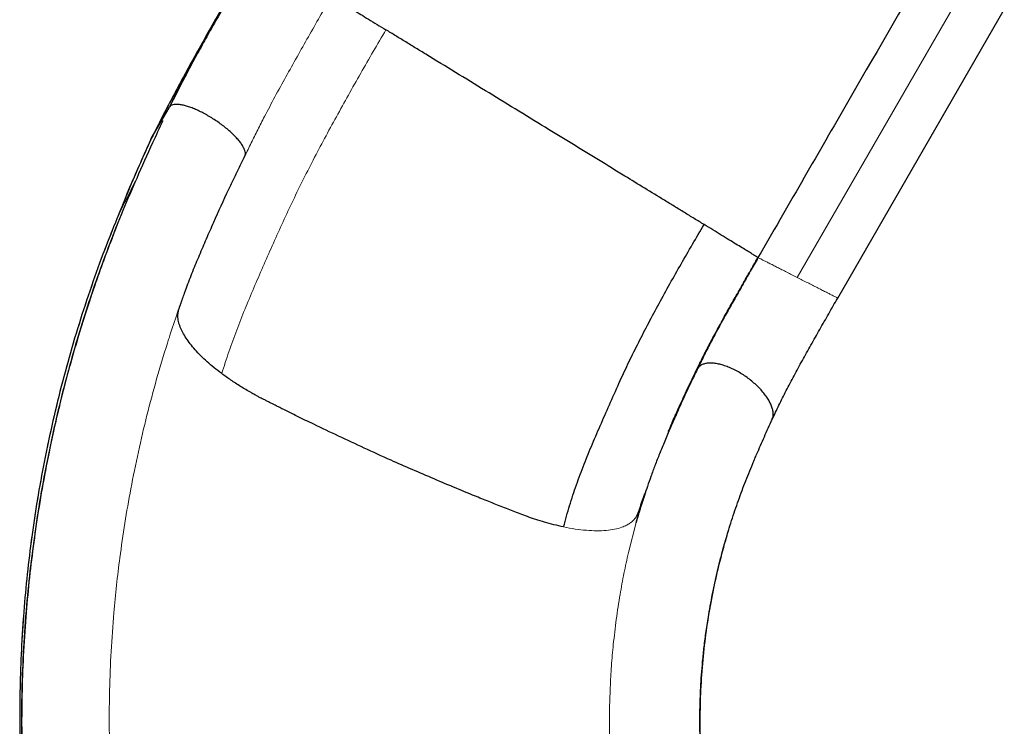
# Model space of a CAD drawing. Extents: x 1690 to 2206, y 1742 to 2197.
# Drawn here: x 1895 to 1929, y 2005 to 2030 of the extents above; entities that cross this region are included whole.
import ezdxf

# ---------------------------------------------------------------- set-up
doc = ezdxf.new("R2010")
doc.units = 0
doc.header["$LTSCALE"] = 0.125
doc.header["$MEASUREMENT"] = 0
doc.layers.add('CONTOUR', color=7, linetype='CONTINUOUS')

msp = doc.modelspace()

# ---------------------------------------------------------------- linework, layer by layer
at = {"layer": 'CONTOUR', "lineweight": 18}
for p, q in [((1922.21909, 2020.5775), (1927.99902, 2030.5941)), ((1898.42348, 2022.6607), (1898.43944, 2022.70629)), ((1923.54117, 2019.68155), (1923.64039, 2019.85382)), ((1920.66911, 2014.05835), (1920.65477, 2014.03286)), ((1916.31425, 2010.94325), (1916.58325, 2011.99486))]:
    msp.add_line(p, q, dxfattribs=at)
at = {"layer": 'CONTOUR', "lineweight": 25}
for p, q in [((1923.64035, 2019.85384), (1929.4712, 2029.95317)), ((1899.61432, 2025.43978), (1900.23474, 2026.51439)), ((1900.263, 2026.55674), (1900.26093, 2026.55266)), ((1899.59587, 2025.39482), (1899.60352, 2025.41349)), ((1920.85708, 2021.26769), (1920.85132, 2021.27046)), ((1921.34708, 2015.61042), (1921.297, 2015.52369)), ((1921.31381, 2015.53639), (1921.35179, 2015.62143)), ((1916.58325, 2011.99486), (1916.89431, 2013.01238))]:
    msp.add_line(p, q, dxfattribs=at)
at = {"layer": 'CONTOUR', "lineweight": 25, "flags": 128}
msp.add_lwpolyline([(1920.85008, 2021.27105), (1920.85367, 2021.26894), (1920.85617, 2021.26747)], dxfattribs=at)
at = {"layer": 'CONTOUR', "lineweight": 25}
for points, knots in [([(1903.15314, 2031.86902), (1902.99545, 2031.59533), (1902.6797, 2031.04732), (1902.21062, 2030.22618), (1901.74593, 2029.40678), (1901.28903, 2028.59752), (1900.84553, 2027.79776), (1900.41986, 2027.00619), (1900.00755, 2026.21929), (1899.74532, 2025.69945), (1899.61432, 2025.43978)], [0, 0, 0, 0, 0.125935901, 0.252170173, 0.378630948, 0.505133708, 0.629101498, 0.752908583, 0.876570135, 1, 1, 1, 1]), ([(1903.15317, 2031.869), (1903.02352, 2031.6439), (1902.76391, 2031.19314), (1902.37896, 2030.5177), (1901.99797, 2029.84332), (1901.62117, 2029.17245), (1901.25328, 2028.50396), (1900.89942, 2027.83676), (1900.55807, 2027.17277), (1900.34248, 2026.73371), (1900.23479, 2026.51437)], [0, 0, 0, 0, 0.12444399, 0.24919617, 0.3742024, 0.49940673, 0.62470408, 0.74996316, 0.87509335, 1, 1, 1, 1]), ([(1903.17481, 2031.85785), (1903.08124, 2031.69204), (1902.88063, 2031.33657), (1902.56484, 2030.77935), (1902.22027, 2030.173), (1901.88029, 2029.57469), (1901.54735, 2028.98945), (1901.22997, 2028.41818), (1900.90667, 2027.81944), (1900.57859, 2027.19366), (1900.36565, 2026.76741), (1900.25698, 2026.54989)], [0, 0, 0, 0, 0.09298588, 0.19934875, 0.31326243, 0.43485374, 0.53781879, 0.64591636, 0.75897593, 0.87700316, 1, 1, 1, 1]), ([(1926.89188, 2031.73644), (1925.89141, 2030.00355), (1923.87737, 2026.51508), (1921.86338, 2023.02673), (1920.84984, 2021.27121)], [0, 0, 0, 0, 0.496748104, 1, 1, 1, 1]), ([(1905.91906, 2030.40968), (1905.92181, 2030.40805), (1905.92524, 2030.40601), (1905.92583, 2030.40572), (1905.93288, 2030.40144), (1905.97615, 2030.37499), (1906.05132, 2030.32902), (1906.1614, 2030.26168), (1906.30674, 2030.17276), (1906.48681, 2030.06259), (1906.70025, 2029.93198), (1906.94433, 2029.78262), (1907.21602, 2029.61636), (1907.50935, 2029.43686), (1907.72167, 2029.30692), (1907.82726, 2029.2423)], [0, 0, 0, 0, 0.23347276, 0.29183638, 0.35078407, 0.41149053, 0.47385024, 0.5376245, 0.60258275, 0.66843401, 0.73487422, 0.80158055, 0.86822093, 0.93446735, 1, 1, 1, 1]), ([(1918.96102, 2022.42781), (1918.84887, 2022.49646), (1918.627, 2022.63227), (1918.27786, 2022.84598), (1917.92793, 2023.06016), (1917.46312, 2023.34466), (1916.88407, 2023.69908), (1916.11352, 2024.17071), (1915.26269, 2024.69147), (1914.3325, 2025.2608), (1913.36222, 2025.85467), (1912.35312, 2026.4723), (1911.30649, 2027.11289), (1910.26346, 2027.75127), (1909.45083, 2028.24864), (1908.86889, 2028.60481), (1908.51604, 2028.82076), (1908.16399, 2029.03622), (1907.9403, 2029.17312), (1907.82726, 2029.2423)], [0, 0, 0, 0, 0.03373238, 0.06673137, 0.09887468, 0.13005318, 0.19151185, 0.2530469, 0.33517506, 0.41736759, 0.49959182, 0.59209, 0.68453991, 0.77689457, 0.8691293, 0.90051327, 0.93286876, 0.96607573, 1, 1, 1, 1]), ([(1900.32005, 2026.81021), (1900.23161, 2026.64331), (1899.98435, 2026.17664), (1899.75116, 2025.71262), (1899.60136, 2025.41457)], [0, 0, 0, 0, 0.357656727, 1, 1, 1, 1]), ([(1902.89092, 2024.82775), (1902.8979, 2024.84921), (1902.91187, 2024.89214), (1902.90357, 2024.97377), (1902.87412, 2025.0662), (1902.82164, 2025.16934), (1902.74777, 2025.28096), (1902.65364, 2025.39927), (1902.54082, 2025.52223), (1902.41129, 2025.64772), (1902.26725, 2025.77362), (1902.11115, 2025.89775), (1901.94568, 2026.018), (1901.77367, 2026.13232), (1901.59804, 2026.23875), (1901.42182, 2026.33547), (1901.248, 2026.42083), (1901.07957, 2026.49335), (1900.91939, 2026.55182), (1900.77023, 2026.59522), (1900.6346, 2026.62281), (1900.51496, 2026.63405), (1900.41272, 2026.62918), (1900.33217, 2026.60653), (1900.28277, 2026.58147), (1900.26768, 2026.55944), (1900.26494, 2026.55543)], [0, 0, 0, 0, 0.04289238, 0.0857958, 0.12871945, 0.17167575, 0.21467014, 0.2577039, 0.30078114, 0.34389995, 0.38705586, 0.43024214, 0.47344961, 0.51666839, 0.55988717, 0.60309464, 0.64628092, 0.68943683, 0.73255564, 0.77563288, 0.81866664, 0.86166103, 0.90461733, 0.94754098, 0.9904444, 1, 1, 1, 1]), ([(1900.02118, 2026.06173), (1899.89798, 2025.80348), (1899.57971, 2025.13639), (1899.28388, 2024.45968), (1899.10257, 2024.04493)], [0, 0, 0, 0, 0.387120296, 1, 1, 1, 1]), ([(1899.6143, 2025.43979), (1899.40998, 2024.98789), (1899.00134, 2024.0841), (1898.6267, 2023.16557), (1898.43938, 2022.70631)], [0, 0, 0, 0, 0.50000479, 1, 1, 1, 1]), ([(1899.59251, 2025.39629), (1899.34985, 2024.85903), (1898.9406, 2023.95294), (1898.57244, 2023.02924), (1898.42257, 2022.65324)], [0, 0, 0, 0, 0.59293753, 1, 1, 1, 1]), ([(1900.84076, 2020.20666), (1900.91566, 2020.40135), (1901.06548, 2020.79076), (1901.30179, 2021.35876), (1901.54578, 2021.9313), (1901.8822, 2022.70105), (1902.20577, 2023.40779), (1902.51126, 2024.05275), (1902.69913, 2024.44036), (1902.82621, 2024.6989), (1902.88975, 2024.82817)], [0, 0, 0, 0, 0.12497773, 0.24998219, 0.37498388, 0.49999352, 0.74999353, 0.83333135, 0.916665, 1, 1, 1, 1]), ([(1899.10257, 2024.04493), (1898.93945, 2023.66912), (1898.61321, 2022.91751), (1898.15782, 2021.76922), (1897.729, 2020.60412), (1897.33006, 2019.42273), (1896.96135, 2018.22653), (1896.62376, 2017.01669), (1896.30753, 2015.75373), (1896.01722, 2014.43749), (1895.75767, 2013.0682), (1895.53847, 2011.68855), (1895.36021, 2010.30011), (1895.22063, 2008.87625), (1895.12302, 2007.41807), (1895.07084, 2005.92698), (1895.06626, 2004.43309), (1895.10936, 2002.93817), (1895.20025, 2001.44401), (1895.3363, 1999.98077), (1895.51429, 1998.54992), (1895.7311, 1997.15261), (1895.9901, 1995.76198), (1896.29107, 1994.37944), (1896.64074, 1992.9787), (1897.04174, 1991.56194), (1897.49648, 1990.13159), (1897.9966, 1988.71676), (1898.54153, 1987.31905), (1899.13065, 1985.94009), (1899.75136, 1984.60737), (1900.39992, 1983.32097), (1901.07273, 1982.08071), (1901.78178, 1980.86235), (1902.52624, 1979.66712), (1903.32097, 1978.4726), (1904.16759, 1977.28187), (1905.06722, 1976.09819), (1906.00198, 1974.946), (1906.97047, 1973.82663), (1907.97094, 1972.74133), (1908.98196, 1971.71118), (1910.00008, 1970.73547), (1911.02126, 1969.81134), (1912.06665, 1968.92653), (1912.79444, 1968.32881), (1913.17894, 1968.0394), (1913.20273, 1968.0215)], [0, 0, 0, 0, 0.020419416, 0.040838377, 0.061257431, 0.081676552, 0.102095725, 0.122514942, 0.142934142, 0.165395148, 0.187856282, 0.210317544, 0.232778821, 0.255240065, 0.279062528, 0.30288505, 0.326707673, 0.350530375, 0.374353087, 0.398175848, 0.420637543, 0.443099465, 0.465561574, 0.488023681, 0.510485654, 0.534308769, 0.558131858, 0.581954861, 0.605777685, 0.629600309, 0.653422879, 0.675884402, 0.69834609, 0.720807872, 0.743269663, 0.765731461, 0.789554622, 0.813377949, 0.83720134, 0.861024754, 0.884848035, 0.908671102, 0.931132802, 0.953594322, 0.976055789, 0.998518519, 1, 1, 1, 1]), ([(1898.42026, 2022.66216), (1898.25205, 2022.24125), (1897.91504, 2021.39792), (1897.45344, 2020.10122), (1897.02509, 2018.78096), (1896.63493, 2017.43706), (1896.28374, 2016.07243), (1895.97295, 2014.68895), (1895.71099, 2013.32781), (1895.49488, 2011.99241), (1895.32155, 2010.68561), (1895.18534, 2009.36984), (1895.08654, 2008.04653), (1895.0255, 2006.71709), (1895.00185, 2005.34242), (1895.02018, 2003.92365), (1895.0851, 2002.46234), (1895.19603, 2001.00071), (1895.35325, 1999.54061), (1895.55604, 1998.08368), (1895.80734, 1996.63231), (1896.0434, 1995.44999), (1896.2104, 1994.75532), (1896.26245, 1994.53881)], [0, 0, 0, 0, 0.0489773, 0.09812808, 0.14747395, 0.19696972, 0.24661004, 0.2963884, 0.34629222, 0.39213651, 0.43806465, 0.48406884, 0.53014481, 0.57628839, 0.6224954, 0.67297043, 0.723511, 0.77411126, 0.8247653, 0.87546745, 0.92621328, 0.97700248, 1, 1, 1, 1]), ([(1898.42245, 2022.4311), (1898.39847, 2022.36955), (1898.34793, 2022.23982), (1898.26295, 2022.01383), (1898.16829, 2021.76561), (1898.06674, 2021.49995), (1897.96215, 2021.21977), (1897.85478, 2020.92623), (1897.74531, 2020.62011), (1897.6113, 2020.23648), (1897.45297, 2019.76852), (1897.27134, 2019.209), (1897.08281, 2018.60162), (1896.88888, 2017.94434), (1896.69378, 2017.2438), (1896.50637, 2016.52727), (1896.33044, 2015.80838), (1896.12499, 2014.90778), (1895.90292, 2013.82663), (1895.68001, 2012.56639), (1895.49411, 2011.31906), (1895.34395, 2010.08614), (1895.22288, 2008.81326), (1895.13431, 2007.49608), (1895.08255, 2006.1306), (1895.07068, 2004.76933), (1895.09816, 2003.41364), (1895.1645, 2002.06487), (1895.27544, 2000.64409), (1895.43901, 1999.15088), (1895.66411, 1997.58566), (1895.9421, 1996.0282), (1896.25597, 1994.5586), (1896.5966, 1993.17695), (1896.95548, 1991.88253), (1897.3513, 1990.59892), (1897.78365, 1989.32725), (1898.25211, 1988.0687), (1898.74666, 1986.84812), (1899.26458, 1985.66566), (1899.80275, 1984.52235), (1900.36909, 1983.39884), (1900.96087, 1982.29907), (1901.58784, 1981.20432), (1902.25035, 1980.11666), (1902.94867, 1979.03821), (1903.52435, 1978.20023), (1903.96268, 1977.58733), (1904.26071, 1977.17981), (1904.57622, 1976.75811), (1904.91731, 1976.31305), (1905.28663, 1975.8433), (1905.69833, 1975.33359), (1906.15568, 1974.78398), (1906.66217, 1974.19493), (1907.20721, 1973.58244), (1907.79207, 1972.94843), (1908.41803, 1972.29496), (1909.08632, 1971.62428), (1909.77706, 1970.95905), (1910.4884, 1970.30185), (1911.21814, 1969.65451), (1911.98723, 1969.00256), (1912.65316, 1968.45694), (1913.06696, 1968.13788), (1913.20741, 1968.02959)], [0, 0, 0, 0, 0.00416523, 0.00878044, 0.01325653, 0.01811406, 0.02319635, 0.02848681, 0.03398461, 0.03968953, 0.04907311, 0.05896938, 0.0693802, 0.08110737, 0.09341756, 0.10585911, 0.11818982, 0.13040988, 0.15195635, 0.17315106, 0.19399406, 0.21448536, 0.23462618, 0.25718326, 0.2796296, 0.30196535, 0.32419057, 0.34630528, 0.36830954, 0.39415277, 0.41999506, 0.44583911, 0.47168471, 0.49361566, 0.51554765, 0.5374808, 0.5594151, 0.58135046, 0.60328679, 0.6239706, 0.64465537, 0.6652845, 0.68573723, 0.70600953, 0.72731313, 0.74841364, 0.7693111, 0.77746547, 0.78562517, 0.79425786, 0.80350571, 0.81336862, 0.82384651, 0.83597818, 0.84884148, 0.86243626, 0.87676234, 0.89181958, 0.90760785, 0.92412682, 0.93991052, 0.95630738, 0.97331835, 0.99094377, 1, 1, 1, 1]), ([(1914.04763, 2011.8433), (1914.11416, 2012.09254), (1914.2473, 2012.59131), (1914.49051, 2013.31692), (1914.75932, 2014.03521), (1915.0523, 2014.7514), (1915.36383, 2015.47321), (1915.68894, 2016.20796), (1916.00908, 2016.93032), (1916.33606, 2017.63099), (1916.67023, 2018.30516), (1917.02146, 2018.98454), (1917.38709, 2019.66827), (1917.76544, 2020.35568), (1918.15649, 2021.046), (1918.55669, 2021.73699), (1918.82619, 2022.19744), (1918.96102, 2022.42781)], [0, 0, 0, 0, 0.07136326, 0.14281015, 0.21433278, 0.28587221, 0.35736389, 0.42878513, 0.50016947, 0.56262308, 0.62509844, 0.68761309, 0.7501447, 0.81263024, 0.87504206, 0.93748358, 1, 1, 1, 1]), ([(1920.84993, 2021.27136), (1920.84703, 2021.27313), (1920.8392, 2021.27795), (1920.7991, 2021.30252), (1920.72797, 2021.34609), (1920.62131, 2021.41141), (1920.47565, 2021.5006), (1920.29537, 2021.61097), (1920.08227, 2021.74144), (1919.83886, 2021.89045), (1919.56848, 2022.05597), (1919.27685, 2022.23449), (1919.06589, 2022.36362), (1918.96102, 2022.42781)], [0, 0, 0, 0, 0.04751563, 0.1284837, 0.21126277, 0.30721222, 0.40483429, 0.50369295, 0.60333025, 0.70325944, 0.80300544, 0.9020729, 1, 1, 1, 1]), ([(1918.70736, 2017.33802), (1918.78205, 2017.4917), (1918.93172, 2017.79966), (1919.17534, 2018.27575), (1919.43218, 2018.76094), (1919.70312, 2019.2532), (1919.98337, 2019.75179), (1920.26853, 2020.2562), (1920.5575, 2020.763), (1920.75276, 2021.102), (1920.85012, 2021.27103)], [0, 0, 0, 0, 0.12474985, 0.24999633, 0.37553348, 0.50115347, 0.62660027, 0.75165654, 0.87617141, 1, 1, 1, 1]), ([(1920.8553, 2021.26872), (1920.76348, 2021.10984), (1920.57472, 2020.78321), (1920.29309, 2020.29075), (1920.01067, 2019.79257), (1919.73304, 2019.29974), (1919.46436, 2018.81292), (1919.20974, 2018.33266), (1918.96834, 2017.86128), (1918.8202, 2017.55632), (1918.74628, 2017.40414)], [0, 0, 0, 0, 0.118493349, 0.243601415, 0.369276222, 0.495374436, 0.621832243, 0.748234591, 0.874360822, 1, 1, 1, 1]), ([(1902.07888, 2017.21004), (1901.9888, 2017.27905), (1901.80854, 2017.41715), (1901.56412, 2017.62727), (1901.34133, 2017.83748), (1901.14365, 2018.04639), (1900.97214, 2018.2523), (1900.82775, 2018.4541), (1900.71182, 2018.65022), (1900.62182, 2018.84651), (1900.56297, 2019.03996), (1900.53993, 2019.22745), (1900.55166, 2019.35942), (1900.57215, 2019.44264), (1900.58441, 2019.48192), (1900.59623, 2019.51391), (1900.60607, 2019.54141), (1900.61513, 2019.56757), (1900.62392, 2019.59262), (1900.63375, 2019.62023), (1900.64266, 2019.64531), (1900.65137, 2019.67006), (1900.6594, 2019.69291), (1900.66847, 2019.71865), (1900.68025, 2019.75202), (1900.6945, 2019.79244), (1900.71097, 2019.83916), (1900.73314, 2019.90201), (1900.75973, 2019.97732), (1900.78427, 2020.04683), (1900.80149, 2020.09556), (1900.81283, 2020.12767), (1900.82595, 2020.16478), (1900.83544, 2020.19161), (1900.84076, 2020.20666)], [0, 0, 0, 0, 0.05801609, 0.11609429, 0.17426693, 0.23232703, 0.29036689, 0.34850792, 0.40686885, 0.46525345, 0.53052837, 0.59576739, 0.66105427, 0.6801471, 0.69634345, 0.70976528, 0.7207332, 0.73106373, 0.74264859, 0.75227659, 0.76590248, 0.7742845, 0.78346924, 0.79467769, 0.80672286, 0.8255322, 0.84561795, 0.86559925, 0.90474544, 0.94053924, 0.95321988, 0.96617319, 0.98101924, 1, 1, 1, 1]), ([(1921.34711, 2015.6104), (1921.4246, 2015.77428), (1921.57999, 2016.10285), (1921.83663, 2016.61357), (1922.10963, 2017.13591), (1922.40013, 2017.66728), (1922.70218, 2018.20669), (1923.0103, 2018.75335), (1923.32312, 2019.30291), (1923.53484, 2019.6706), (1923.64035, 2019.85384)], [0, 0, 0, 0, 0.12459399, 0.24981503, 0.37541649, 0.50114883, 0.6267052, 0.75182197, 0.87631306, 1, 1, 1, 1]), ([(1917.84662, 2015.50161), (1917.86342, 2015.53966), (1917.89818, 2015.61839), (1917.95095, 2015.73667), (1918.00448, 2015.85586), (1918.12212, 2016.11586), (1918.27348, 2016.44571), (1918.46546, 2016.85167), (1918.62534, 2017.18616), (1918.80282, 2017.55105), (1919.00912, 2017.95826), (1919.19237, 2018.31097), (1919.30623, 2018.52131), (1919.33792, 2018.57984)], [0, 0, 0, 0, 0.03796415, 0.07854594, 0.11825154, 0.15731314, 0.33911459, 0.44800072, 0.55726628, 0.66806173, 0.80661036, 0.94618634, 1, 1, 1, 1]), ([(1921.35058, 2015.62194), (1921.36052, 2015.64968), (1921.38175, 2015.70892), (1921.38597, 2015.81622), (1921.36945, 2015.93773), (1921.32922, 2016.06887), (1921.26689, 2016.20681), (1921.18335, 2016.34935), (1921.08002, 2016.494), (1920.95869, 2016.63831), (1920.82144, 2016.77981), (1920.6706, 2016.91607), (1920.50877, 2017.04478), (1920.33871, 2017.16372), (1920.16331, 2017.27087), (1919.98559, 2017.36439), (1919.80857, 2017.4427), (1919.63529, 2017.50444), (1919.4687, 2017.54856), (1919.31166, 2017.57431), (1919.16685, 2017.58121), (1919.03677, 2017.56919), (1918.92349, 2017.53852), (1918.82967, 2017.48924), (1918.75456, 2017.42377), (1918.72309, 2017.3666), (1918.70736, 2017.33802)], [0, 0, 0, 0, 0.036658591, 0.078278448, 0.119932821, 0.161640022, 0.203409969, 0.245246763, 0.287155379, 0.329132852, 0.371171832, 0.413261082, 0.455385558, 0.497528604, 0.539671649, 0.581796125, 0.623885374, 0.665924354, 0.707901826, 0.749810442, 0.791647236, 0.833417182, 0.875124382, 0.916778755, 0.958398612, 1, 1, 1, 1]), ([(1914.04763, 2011.8433), (1913.93444, 2011.86822), (1913.71541, 2011.91644), (1913.38686, 2012.00609), (1913.07721, 2012.1012), (1912.79152, 2012.19848), (1912.52703, 2012.29701), (1912.28097, 2012.39342), (1912.03791, 2012.48826), (1911.7958, 2012.58384), (1911.54966, 2012.6817), (1911.30268, 2012.78074), (1910.88217, 2012.95071), (1910.28584, 2013.19581), (1909.51734, 2013.51931), (1908.75548, 2013.84794), (1907.93988, 2014.20781), (1907.07978, 2014.59705), (1906.17749, 2015.0166), (1905.39949, 2015.38776), (1904.73951, 2015.70918), (1904.34366, 2015.90505), (1904.10838, 2016.02253), (1904.02783, 2016.06284), (1903.94417, 2016.10479), (1903.85041, 2016.15191), (1903.74509, 2016.20499), (1903.63717, 2016.25955), (1903.53968, 2016.30906), (1903.44839, 2016.35601), (1903.34988, 2016.40805), (1903.23297, 2016.47149), (1903.02401, 2016.58807), (1902.73918, 2016.75766), (1902.39449, 2016.98062), (1902.18396, 2017.13365), (1902.07888, 2017.21004)], [0, 0, 0, 0, 0.02952996, 0.05714095, 0.08278449, 0.10638589, 0.12727163, 0.147391, 0.16647429, 0.18662883, 0.20651581, 0.22659006, 0.24695778, 0.30924977, 0.37235055, 0.43502885, 0.49602677, 0.57274151, 0.64698661, 0.71928378, 0.76613066, 0.81175006, 0.81846745, 0.82521516, 0.8319915, 0.83949828, 0.84879993, 0.85850398, 0.86668592, 0.87339266, 0.88161031, 0.89182317, 0.90350408, 0.93599778, 0.96805373, 1, 1, 1, 1]), ([(1918.74643, 2017.40368), (1918.67512, 2017.258), (1918.50746, 2016.91548), (1918.2619, 2016.39084), (1918.01268, 2015.84208), (1917.78808, 2015.33042), (1917.58636, 2014.85559), (1917.40653, 2014.41545), (1917.2471, 2014.00491), (1917.10661, 2013.62465), (1916.98362, 2013.27544), (1916.87679, 2012.95767), (1916.78488, 2012.67208), (1916.70685, 2012.41915), (1916.64163, 2012.20016), (1916.6027, 2012.0633), (1916.58505, 2012.00126)], [0, 0, 0, 0, 0.080922367, 0.190265953, 0.292969317, 0.389331415, 0.479473959, 0.56333018, 0.640793338, 0.711754716, 0.776172767, 0.834041386, 0.885352052, 0.93010611, 0.968314909, 1, 1, 1, 1]), ([(1917.88304, 2015.54832), (1917.983, 2015.7787), (1918.23887, 2016.36839), (1918.52998, 2016.9709), (1918.70736, 2017.33802)], [0, 0, 0, 0, 0.39067395, 1, 1, 1, 1]), ([(1917.86827, 2015.5512), (1917.84662, 2015.50167), (1917.80538, 2015.40735), (1917.75792, 2015.29807), (1917.72948, 2015.23246), (1917.71559, 2015.20047), (1917.70858, 2015.18435), (1917.70983, 2015.18734), (1917.71009, 2015.18797)], [0, 0, 0, 0, 0.31735517, 0.60433543, 0.73438792, 0.85543622, 0.96986544, 1, 1, 1, 1]), ([(1920.80884, 2014.39717), (1920.89582, 2014.59647), (1921.0699, 2014.99537), (1921.25466, 2015.40529), (1921.34711, 2015.6104)], [0, 0, 0, 0, 0.49963685, 1, 1, 1, 1]), ([(1922.27176, 1992.90939), (1922.25437, 1992.93664), (1922.04887, 1993.25863), (1921.68435, 1993.90172), (1921.19025, 1994.84328), (1920.74066, 1995.81402), (1920.33461, 1996.80774), (1919.97465, 1997.82216), (1919.66165, 1998.85378), (1919.39691, 1999.89941), (1919.1817, 2000.95579), (1919.01636, 2002.01944), (1918.90107, 2003.08687), (1918.83561, 2004.15454), (1918.81977, 2005.21893), (1918.85266, 2006.27648), (1918.93277, 2007.31655), (1919.05742, 2008.33569), (1919.22404, 2009.33061), (1919.43096, 2010.30481), (1919.65827, 2011.1869), (1919.89445, 2011.97762), (1920.13177, 2012.6864), (1920.38598, 2013.37742), (1920.57243, 2013.8324), (1920.66564, 2014.05986)], [0, 0, 0, 0, 0.0043836, 0.05179565, 0.09920435, 0.14661055, 0.19401553, 0.24142079, 0.28882611, 0.33623072, 0.38363483, 0.43103937, 0.47844435, 0.52584811, 0.57325041, 0.62065944, 0.66808103, 0.7145534, 0.76101359, 0.80746859, 0.85392512, 0.8904319, 0.92695146, 0.96348246, 1, 1, 1, 1]), ([(1920.66564, 2014.05986), (1920.68906, 2014.11567), (1920.7359, 2014.22727), (1920.78453, 2014.34054), (1920.80884, 2014.39717)], [0, 0, 0, 0, 0.5000824, 1, 1, 1, 1]), ([(1922.26914, 1992.90139), (1922.21553, 1992.98755), (1922.05709, 1993.2422), (1921.75857, 1993.75925), (1921.37789, 1994.46213), (1920.97625, 1995.28088), (1920.59859, 1996.1344), (1920.27451, 1996.9571), (1919.99873, 1997.74153), (1919.76683, 1998.47853), (1919.56082, 1999.21903), (1919.38238, 1999.95342), (1919.23259, 2000.67014), (1919.1096, 2001.36677), (1919.01176, 2002.03741), (1918.93659, 2002.68095), (1918.88192, 2003.29309), (1918.84508, 2003.87345), (1918.82354, 2004.42193), (1918.81509, 2004.9418), (1918.81741, 2005.40315), (1918.82775, 2005.82615), (1918.84508, 2006.23255), (1918.87252, 2006.67482), (1918.91209, 2007.15197), (1918.96581, 2007.6629), (1919.03583, 2008.20615), (1919.11437, 2008.71513), (1919.19735, 2009.18441), (1919.2804, 2009.60852), (1919.37186, 2010.03391), (1919.46778, 2010.44308), (1919.56332, 2010.82082), (1919.65586, 2011.16303), (1919.7438, 2011.47114), (1919.80138, 2011.6618), (1919.82884, 2011.75271)], [0, 0, 0, 0, 0.01553424, 0.04591564, 0.09085987, 0.13669869, 0.1834328, 0.23106369, 0.26911877, 0.30772831, 0.34641809, 0.38379552, 0.42041126, 0.45557306, 0.48928098, 0.52153498, 0.55233468, 0.58116835, 0.60859846, 0.63462528, 0.65926203, 0.67791373, 0.69855352, 0.72118382, 0.745804, 0.77240984, 0.80099301, 0.83154403, 0.85369627, 0.87679564, 0.90076878, 0.9238662, 0.94533367, 0.96517352, 0.98339267, 1, 1, 1, 1])]:
    msp.add_open_spline(points, degree=3, knots=knots, dxfattribs=at)
at = {"layer": 'CONTOUR', "lineweight": 18}
for points, knots in [([(1902.88975, 2024.82817), (1902.96308, 2024.98018), (1903.10984, 2025.28439), (1903.33892, 2025.74363), (1903.61409, 2026.28185), (1903.93998, 2026.89996), (1904.32208, 2027.5965), (1904.71435, 2028.29591), (1905.11137, 2028.99941), (1905.51283, 2029.70426), (1905.78377, 2030.17475), (1905.91906, 2030.40968)], [0, 0, 0, 0, 0.08328634, 0.1666841, 0.25016408, 0.3754695, 0.50079651, 0.62599873, 0.7509657, 0.87564853, 1, 1, 1, 1]), ([(1907.82726, 2029.2423), (1907.67827, 2028.98904), (1907.38031, 2028.48257), (1906.94143, 2027.72111), (1906.5117, 2026.95958), (1906.08995, 2026.1994), (1905.67794, 2025.44182), (1905.27868, 2024.68613), (1904.89545, 2023.93161), (1904.52835, 2023.17925), (1904.17808, 2022.43035), (1903.84719, 2021.68562), (1903.51979, 2020.94748), (1903.2008, 2020.21144), (1902.89312, 2019.47388), (1902.60097, 2018.73051), (1902.32545, 2017.97897), (1902.16106, 2017.46632), (1902.07888, 2017.21004)], [0, 0, 0, 0, 0.062490738, 0.12496982, 0.187461555, 0.249949132, 0.312439234, 0.374928168, 0.437415282, 0.499905245, 0.562390025, 0.624878976, 0.687412396, 0.749975432, 0.812535916, 0.875063539, 0.937545129, 1, 1, 1, 1]), ([(1898.43944, 2022.70629), (1898.54945, 2022.92965), (1898.76947, 2023.37637), (1898.99224, 2023.82178), (1899.10363, 2024.04449)], [0, 0, 0, 0, 0.500000883, 1, 1, 1, 1]), ([(1898.43944, 2022.70629), (1898.28866, 2022.33137), (1897.98665, 2021.5804), (1897.56953, 2020.428), (1897.17714, 2019.25687), (1896.81543, 2018.06596), (1896.48373, 2016.8578), (1896.18378, 2015.63355), (1895.90712, 2014.35329), (1895.65858, 2013.01706), (1895.44329, 2011.62537), (1895.27006, 2010.22177), (1895.13952, 2008.80816), (1895.05032, 2007.35753), (1895.00606, 2005.87124), (1895.0105, 2004.35098), (1895.065, 2002.82767), (1895.16952, 2001.30335), (1895.3244, 1999.78016), (1895.52489, 1998.28894), (1895.77107, 1996.83209), (1895.99713, 1995.66824), (1896.15882, 1994.98446), (1896.20923, 1994.77129)], [0, 0, 0, 0, 0.04405031, 0.08823347, 0.13257018, 0.1770348, 0.22160903, 0.26629513, 0.31108485, 0.36046199, 0.40994111, 0.45951041, 0.50916271, 0.55889337, 0.61171816, 0.66462041, 0.71759486, 0.77063552, 0.82373616, 0.87689068, 0.92705286, 0.97725807, 1, 1, 1, 1]), ([(1922.21909, 2020.5775), (1922.15826, 2020.60839), (1922.03661, 2020.67018), (1921.85782, 2020.76094), (1921.68562, 2020.84833), (1921.52301, 2020.93082), (1921.37275, 2021.007), (1921.23742, 2021.07559), (1921.1193, 2021.1354), (1921.02058, 2021.18535), (1920.94224, 2021.22493), (1920.8884, 2021.25205), (1920.86025, 2021.26618), (1920.85751, 2021.26748), (1920.85708, 2021.26769)], [0, 0, 0, 0, 0.089473678, 0.178941747, 0.268401207, 0.35784805, 0.447277703, 0.536689592, 0.626083941, 0.715462136, 0.804822729, 0.894167524, 0.983505462, 1, 1, 1, 1]), ([(1923.64035, 2019.85384), (1923.6369, 2019.85567), (1923.62999, 2019.85933), (1923.58954, 2019.88011), (1923.52789, 2019.91165), (1923.44374, 2019.9546), (1923.33922, 2020.00788), (1923.21597, 2020.07065), (1923.07611, 2020.14184), (1922.92204, 2020.22023), (1922.7564, 2020.30446), (1922.58201, 2020.39311), (1922.40183, 2020.48468), (1922.28, 2020.54656), (1922.21909, 2020.5775)], [0, 0, 0, 0, 0.08326744, 0.16653984, 0.24981878, 0.33311245, 0.41642253, 0.49974766, 0.58308915, 0.66644719, 0.74982125, 0.83320707, 0.91660092, 1, 1, 1, 1]), ([(1900.8427, 2020.20594), (1900.74701, 2019.94714), (1900.5556, 2019.42942), (1900.3796, 2018.8974), (1900.29158, 2018.63132)], [0, 0, 0, 0, 0.49987625, 1, 1, 1, 1]), ([(1900.29158, 2018.63132), (1900.27232, 2018.57194), (1900.2338, 2018.4532), (1900.19602, 2018.33404), (1900.17713, 2018.27446)], [0, 0, 0, 0, 0.5000304, 1, 1, 1, 1]), ([(1900.17713, 2018.27446), (1900.04944, 2017.85807), (1899.79406, 2017.02529), (1899.45727, 2015.75544), (1899.15234, 2014.47328), (1898.98176, 2013.60787), (1898.89647, 2013.17517)], [0, 0, 0, 0, 0.25000223, 0.50000239, 0.7500047, 1, 1, 1, 1]), ([(1898.89647, 2013.17517), (1898.82416, 2012.77548), (1898.67952, 2011.9761), (1898.56806, 2011.16854), (1898.51232, 2010.76477)], [0, 0, 0, 0, 0.49999933, 1, 1, 1, 1]), ([(1916.87913, 2013.01742), (1916.86859, 2012.98657), (1916.84768, 2012.92542), (1916.81652, 2012.83387), (1916.79318, 2012.76521), (1916.77735, 2012.7186), (1916.76937, 2012.69513), (1916.76147, 2012.67184), (1916.7521, 2012.64423), (1916.74107, 2012.61185), (1916.72856, 2012.57504), (1916.71634, 2012.53897), (1916.70384, 2012.50192), (1916.69015, 2012.46128), (1916.67061, 2012.4049), (1916.649, 2012.33621), (1916.61925, 2012.26037), (1916.58103, 2012.19052), (1916.53052, 2012.11978), (1916.46171, 2012.04666), (1916.36819, 2011.97071), (1916.24367, 2011.89625), (1916.06885, 2011.82128), (1915.83569, 2011.75742), (1915.53988, 2011.71603), (1915.20869, 2011.70358), (1914.84667, 2011.72078), (1914.46038, 2011.76447), (1914.18504, 2011.81705), (1914.04763, 2011.8433)], [0, 0, 0, 0, 0.03804934, 0.07544368, 0.11287429, 0.12268436, 0.13289151, 0.14180739, 0.15138336, 0.16692153, 0.18172245, 0.19676176, 0.21136799, 0.22734497, 0.24680212, 0.28104264, 0.31117603, 0.34220721, 0.37430222, 0.41176456, 0.45508908, 0.50380813, 0.5576201, 0.63137933, 0.70552431, 0.77960222, 0.85336965, 0.92682299, 1, 1, 1, 1]), ([(1898.51232, 2010.76477), (1898.4722, 2010.44446), (1898.39194, 2009.80384), (1898.3329, 2009.15948), (1898.30338, 2008.83729)], [0, 0, 0, 0, 0.50000067, 1, 1, 1, 1]), ([(1916.02305, 2009.48233), (1916.0666, 2009.72893), (1916.1537, 2010.22205), (1916.26074, 2010.70288), (1916.31425, 2010.94325)], [0, 0, 0, 0, 0.50007114, 1, 1, 1, 1]), ([(1915.78546, 2007.72706), (1915.81785, 2008.02174), (1915.88265, 2008.61115), (1915.97625, 2009.19193), (1916.02305, 2009.48233)], [0, 0, 0, 0, 0.49996637, 1, 1, 1, 1]), ([(1898.30338, 2008.83729), (1898.26822, 2008.38814), (1898.1979, 2007.48982), (1898.16923, 2006.58698), (1898.15489, 2006.13556)], [0, 0, 0, 0, 0.50000022, 1, 1, 1, 1]), ([(1915.67682, 2006.22077), (1915.68956, 2006.47304), (1915.71503, 2006.97757), (1915.76198, 2007.47723), (1915.78546, 2007.72706)], [0, 0, 0, 0, 0.500010442, 1, 1, 1, 1]), ([(1898.15489, 2006.13556), (1898.15102, 2005.94891), (1898.14326, 2005.5756), (1898.14268, 2005.2019), (1898.14239, 2005.01505)], [0, 0, 0, 0, 0.50000002, 1, 1, 1, 1]), ([(1915.65744, 2004.56932), (1915.65418, 2004.84533), (1915.64768, 2005.39737), (1915.66711, 2005.9463), (1915.67682, 2006.22077)], [0, 0, 0, 0, 0.49999018, 1, 1, 1, 1]), ([(1898.14239, 2005.01505), (1898.14415, 2004.75508), (1898.14765, 2004.23514), (1898.1708, 2003.45485), (1898.2059, 2002.67459), (1898.24127, 2002.15476), (1898.25896, 2001.89484)], [0, 0, 0, 0, 0.250001, 0.50000151, 0.75000124, 1, 1, 1, 1])]:
    msp.add_open_spline(points, degree=3, knots=knots, dxfattribs=at)

doc.saveas('drawing.dxf')
